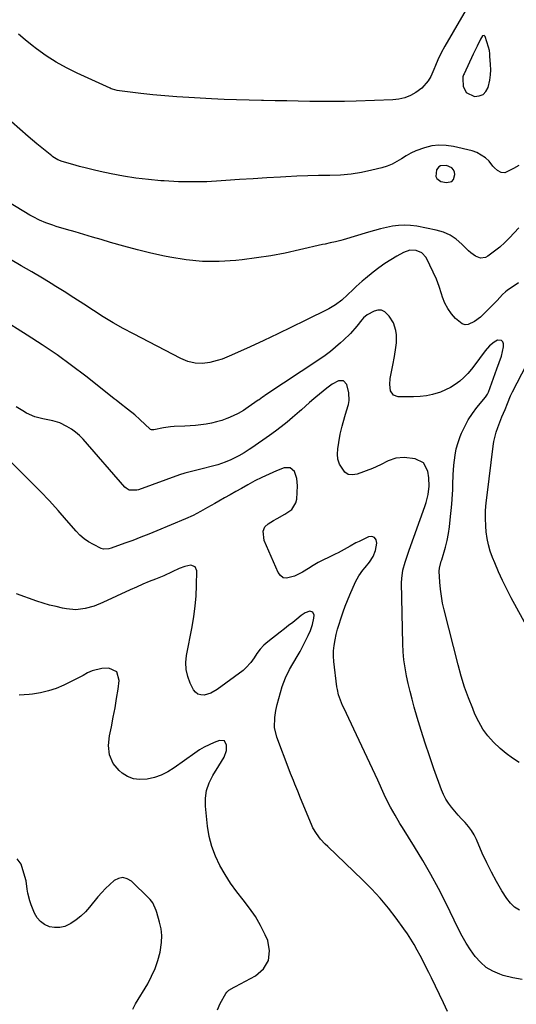
# Model space of a CAD drawing. Units: inches. Extents: x 1916189 to 1921524, y 443042 to 448372.
# Drawn here: x 1918601 to 1918850, y 446351 to 446844 of the extents above; entities that cross this region are included whole.
import ezdxf

# ---------------------------------------------------------------- set-up
doc = ezdxf.new("R2010")
doc.units = ezdxf.units.IN
doc.header["$MEASUREMENT"] = 0
for name, color, linetype in [('1', 7, 'Continuous'), ('7', 7, 'Continuous'), ('8', 7, 'Continuous')]:
    doc.layers.add(name, color=color, linetype=linetype)

msp = doc.modelspace()

# ---------------------------------------------------------------- linework, layer by layer
at = {"layer": '1', "color": 18}
for points in [[(1918833.57, 446836.28, 1950), (1918832.87, 446836.04, 1950), (1918831.77, 446834.47, 1950), (1918830.06, 446830.95, 1950), (1918828.13, 446826.83, 1950), (1918823.62, 446817.11, 1950), (1918823.35, 446816.48, 1950), (1918823.02, 446815.52, 1950), (1918822.92, 446814.52, 1950), (1918823.16, 446810.9, 1950), (1918824.55, 446807.63, 1950), (1918828.86, 446805.76, 1950), (1918831.16, 446805.95, 1950), (1918833.11, 446806.68, 1950), (1918834.54, 446808.19, 1950), (1918835.63, 446810.23, 1950), (1918836.44, 446813.94, 1950), (1918836.79, 446816.52, 1950), (1918836.89, 446819.12, 1950), (1918836.82, 446821.75, 1950), (1918836.51, 446825.88, 1950), (1918836.41, 446827.01, 1950), (1918836.22, 446828.7, 1950), (1918835.83, 446830.34, 1950), (1918834.11, 446835.79, 1950), (1918833.57, 446836.28, 1950)], [(1918817.51, 446763.14, 1948), (1918818.31, 446764.18, 1948), (1918818.91, 446766.58, 1948), (1918818.74, 446767.86, 1948), (1918818.32, 446768.98, 1948), (1918817.51, 446769.88, 1948), (1918814.78, 446771.2, 1948), (1918811.81, 446770.94, 1948), (1918810.97, 446770.42, 1948), (1918809.81, 446768.95, 1948), (1918809.48, 446765.68, 1948), (1918809.9, 446764.57, 1948), (1918811.96, 446763.18, 1948), (1918814.78, 446762.56, 1948), (1918817.51, 446763.14, 1948)]]:
    msp.add_polyline3d(points, dxfattribs=at)
at = {"layer": '7', "color": 18}
for points in [[(1918827.63, 446854.67, 1952), (1918813.99, 446830.86, 1952), (1918812.14, 446827.5, 1952), (1918810.44, 446824.06, 1952), (1918809.3, 446821.15, 1952), (1918808.51, 446819.23, 1952), (1918806.85, 446815.64, 1952), (1918805.63, 446813.52, 1952), (1918802.47, 446809.89, 1952), (1918799.45, 446807.69, 1952), (1918796.73, 446806.23, 1952), (1918793.91, 446805.09, 1952), (1918790.94, 446804.41, 1952), (1918787.88, 446804.04, 1952), (1918769.51, 446803.35, 1952), (1918763.72, 446803.19, 1952), (1918757.94, 446803.11, 1952), (1918752.15, 446803.13, 1952), (1918746.36, 446803.23, 1952), (1918740.57, 446803.37, 1952), (1918734.79, 446803.49, 1952), (1918729, 446803.59, 1952), (1918723.21, 446803.67, 1952), (1918722.22, 446803.68, 1952), (1918715.94, 446803.79, 1952), (1918709.66, 446803.96, 1952), (1918703.38, 446804.22, 1952), (1918697.11, 446804.52, 1952), (1918685.81, 446805.15, 1952), (1918679.79, 446805.54, 1952), (1918673.79, 446806.01, 1952), (1918667.79, 446806.59, 1952), (1918661.8, 446807.25, 1952), (1918651.04, 446808.53, 1952), (1918649.83, 446808.72, 1952), (1918647.47, 446809.32, 1952), (1918646.9, 446809.54, 1952), (1918646.34, 446809.78, 1952), (1918629.78, 446817.43, 1952), (1918624.51, 446820.07, 1952), (1918619.36, 446822.93, 1952), (1918614.4, 446826.1, 1952), (1918609.57, 446829.48, 1952), (1918607.28, 446831.2, 1952), (1918603.81, 446834, 1952), (1918600.48, 446836.96, 1952)], [(1918850.95, 446739.96, 1948), (1918848.69, 446737.42, 1948), (1918846.38, 446734.93, 1948), (1918843.98, 446732.54, 1948), (1918841.44, 446730.3, 1948), (1918838.81, 446728.16, 1948), (1918835.55, 446725.65, 1948), (1918834.35, 446725.03, 1948), (1918831.84, 446724.75, 1948), (1918829.25, 446725.8, 1948), (1918826.88, 446727.47, 1948), (1918825.8, 446728.45, 1948), (1918822.49, 446731.8, 1948), (1918819.63, 446734.21, 1948), (1918816.56, 446736.24, 1948), (1918813.19, 446737.69, 1948), (1918809.6, 446738.75, 1948), (1918799.84, 446740.72, 1948), (1918796.81, 446741.14, 1948), (1918793.77, 446741.32, 1948), (1918790.74, 446741.13, 1948), (1918787.7, 446740.71, 1948), (1918784.68, 446740.05, 1948), (1918781.66, 446739.34, 1948), (1918778.67, 446738.55, 1948), (1918775.69, 446737.7, 1948), (1918763.08, 446733.96, 1948), (1918761.8, 446733.59, 1948), (1918759.21, 446732.94, 1948), (1918756.59, 446732.38, 1948), (1918753.98, 446731.8, 1948), (1918752.68, 446731.5, 1948), (1918741.11, 446728.82, 1948), (1918734, 446727.3, 1948), (1918726.86, 446725.95, 1948), (1918719.68, 446724.85, 1948), (1918712.47, 446723.91, 1948), (1918709.24, 446723.55, 1948), (1918700.95, 446723.02, 1948), (1918692.69, 446723.03, 1948), (1918684.47, 446723.84, 1948), (1918676.28, 446725.18, 1948), (1918673.58, 446725.76, 1948), (1918666.77, 446727.3, 1948), (1918660, 446728.94, 1948), (1918653.26, 446730.74, 1948), (1918646.55, 446732.64, 1948), (1918641.8, 446734.04, 1948), (1918637.48, 446735.31, 1948), (1918633.17, 446736.58, 1948), (1918628.85, 446737.85, 1948), (1918624.53, 446739.13, 1948), (1918619.33, 446740.66, 1948), (1918617.63, 446741.19, 1948), (1918614.25, 446742.37, 1948), (1918610.95, 446743.74, 1948), (1918607.76, 446745.34, 1948), (1918606.21, 446746.22, 1948), (1918595.4, 446752.75, 1948)], [(1918850.83, 446712.31, 1946), (1918845.09, 446708.49, 1946), (1918844.28, 446707.9, 1946), (1918842.81, 446706.55, 1946), (1918840.16, 446703.53, 1946), (1918839.46, 446702.81, 1946), (1918833.12, 446696.44, 1946), (1918831.76, 446695.19, 1946), (1918828.82, 446692.95, 1946), (1918825.68, 446691.47, 1946), (1918824.15, 446691.36, 1946), (1918822.7, 446691.83, 1946), (1918819.32, 446694.57, 1946), (1918817.2, 446696.92, 1946), (1918815.36, 446699.44, 1946), (1918813.93, 446702.22, 1946), (1918812.78, 446705.17, 1946), (1918812.27, 446706.85, 1946), (1918811.06, 446710.52, 1946), (1918809.71, 446714.13, 1946), (1918808.17, 446717.66, 1946), (1918806.5, 446721.15, 1946), (1918804.52, 446725, 1946), (1918802.48, 446727.39, 1946), (1918799.6, 446728.64, 1946), (1918796.34, 446728.66, 1946), (1918793.26, 446727.59, 1946), (1918789.97, 446725.76, 1946), (1918786.89, 446723.94, 1946), (1918783.87, 446722.01, 1946), (1918780.97, 446719.92, 1946), (1918778.14, 446717.73, 1946), (1918774.15, 446714.47, 1946), (1918772.61, 446713.18, 1946), (1918769.61, 446710.49, 1946), (1918768.09, 446709.05, 1946), (1918765.25, 446706.33, 1946), (1918762.32, 446703.69, 1946), (1918759.22, 446701.31, 1946), (1918755.84, 446699.34, 1946), (1918744, 446693.46, 1946), (1918737.15, 446690.1, 1946), (1918730.27, 446686.78, 1946), (1918723.36, 446683.53, 1946), (1918716.43, 446680.33, 1946), (1918707.21, 446676.12, 1946), (1918704.85, 446675.12, 1946), (1918702.46, 446674.21, 1946), (1918700.02, 446673.43, 1946), (1918696.22, 446672.41, 1946), (1918692.56, 446671.89, 1946), (1918688.87, 446672.14, 1946), (1918685.26, 446673.05, 1946), (1918681.83, 446674.5, 1946), (1918658.09, 446686.76, 1946), (1918652.96, 446689.52, 1946), (1918647.89, 446692.39, 1946), (1918642.91, 446695.42, 1946), (1918638, 446698.56, 1946), (1918633.13, 446701.75, 1946), (1918628.22, 446704.91, 1946), (1918623.29, 446708.02, 1946), (1918618.33, 446711.09, 1946), (1918617.74, 446711.46, 1946), (1918612.46, 446714.66, 1946), (1918607.16, 446717.83, 1946), (1918601.83, 446720.96, 1946), (1918596.48, 446724.06, 1946)], [(1918851.16, 446472.23, 1944), (1918847.83, 446474.32, 1944), (1918844.64, 446476.58, 1944), (1918841.65, 446479.1, 1944), (1918838.31, 446482.3, 1944), (1918835.53, 446485.52, 1944), (1918833.01, 446488.92, 1944), (1918830.88, 446492.57, 1944), (1918829.03, 446496.4, 1944), (1918827.89, 446499.14, 1944), (1918825.79, 446504.51, 1944), (1918823.85, 446509.94, 1944), (1918822.15, 446515.45, 1944), (1918820.61, 446521.01, 1944), (1918813.61, 446548.57, 1944), (1918812.85, 446552, 1944), (1918812.21, 446555.44, 1944), (1918811.78, 446558.92, 1944), (1918811.48, 446562.41, 1944), (1918811.17, 446567.97, 1944), (1918811.22, 446569.42, 1944), (1918812.16, 446572.96, 1944), (1918812.37, 446573.67, 1944), (1918814.31, 446580.01, 1944), (1918815.19, 446583.36, 1944), (1918815.83, 446586.76, 1944), (1918816.3, 446590.19, 1944), (1918816.68, 446593.63, 1944), (1918817.46, 446601.54, 1944), (1918817.67, 446603.98, 1944), (1918817.95, 446608.87, 1944), (1918818.02, 446611.32, 1944), (1918818.18, 446616.22, 1944), (1918818.49, 446621.11, 1944), (1918819.04, 446626.04, 1944), (1918819.66, 446629.25, 1944), (1918820.57, 446632.38, 1944), (1918821.68, 446635.46, 1944), (1918822.33, 446637.03, 1944), (1918823.91, 446640.44, 1944), (1918825.69, 446643.73, 1944), (1918827.75, 446646.85, 1944), (1918829.99, 446649.86, 1944), (1918834.32, 446655.16, 1944), (1918835.29, 446656.65, 1944), (1918835.59, 446657.29, 1944), (1918835.73, 446657.63, 1944), (1918840, 446669.25, 1944), (1918841.17, 446672.43, 1944), (1918842.35, 446675.6, 1944), (1918843.34, 446680.33, 1944), (1918843.34, 446681.86, 1944), (1918842.92, 446682.85, 1944), (1918842.31, 446683.53, 1944), (1918840.35, 446683.61, 1944), (1918838.65, 446682.68, 1944), (1918836.23, 446680.75, 1944), (1918834.19, 446678.35, 1944), (1918831.34, 446674.54, 1944), (1918828.97, 446671.25, 1944), (1918827.25, 446669.05, 1944), (1918825.43, 446666.94, 1944), (1918823.45, 446664.97, 1944), (1918821.37, 446663.1, 1944), (1918819.14, 446661.43, 1944), (1918816.81, 446659.94, 1944), (1918814.34, 446658.7, 1944), (1918811.77, 446657.63, 1944), (1918807.84, 446656.41, 1944), (1918804.71, 446655.72, 1944), (1918801.53, 446655.36, 1944), (1918798.31, 446655.22, 1944), (1918790.63, 446655.29, 1944), (1918788.17, 446656.15, 1944), (1918786.76, 446658.34, 1944), (1918786.34, 446661.38, 1944), (1918786.59, 446664.43, 1944), (1918787.85, 446671.1, 1944), (1918788.66, 446675.52, 1944), (1918789.42, 446679.95, 1944), (1918789.72, 446682.35, 1944), (1918789.69, 446686.4, 1944), (1918789.43, 446688.42, 1944), (1918788.24, 446692.26, 1944), (1918786.15, 446695.69, 1944), (1918783.9, 446697.85, 1944), (1918782.26, 446698.6, 1944), (1918780.47, 446698.62, 1944), (1918778.56, 446698.15, 1944), (1918775.08, 446696.38, 1944), (1918773.24, 446694.8, 1944), (1918772.43, 446693.88, 1944), (1918769.8, 446690.66, 1944), (1918766.66, 446687.07, 1944), (1918763.28, 446683.71, 1944), (1918761.73, 446682.28, 1944), (1918759.26, 446680.1, 1944), (1918756.71, 446678, 1944), (1918754.07, 446676.02, 1944), (1918751.36, 446674.13, 1944), (1918723.87, 446655.91, 1944), (1918723.45, 446655.63, 1944), (1918722.6, 446655.04, 1944), (1918720.93, 446653.84, 1944), (1918720.51, 446653.54, 1944), (1918715.52, 446650.04, 1944), (1918713.06, 446648.45, 1944), (1918710.54, 446646.98, 1944), (1918707.93, 446645.7, 1944), (1918705.24, 446644.53, 1944), (1918704.81, 446644.36, 1944), (1918702.27, 446643.47, 1944), (1918699.7, 446642.69, 1944), (1918697.08, 446642.08, 1944), (1918694.43, 446641.6, 1944), (1918691.76, 446641.24, 1944), (1918689.07, 446640.94, 1944), (1918686.38, 446640.73, 1944), (1918683.69, 446640.57, 1944), (1918678.45, 446640.34, 1944), (1918676.65, 446640.22, 1944), (1918673.08, 446639.74, 1944), (1918668.3, 446638.7, 1944), (1918667.01, 446638.72, 1944), (1918666.56, 446638.94, 1944), (1918666.35, 446639.1, 1944), (1918661.28, 446643.94, 1944), (1918658.68, 446646.29, 1944), (1918655.06, 446649.14, 1944), (1918651.24, 446652.1, 1944), (1918649.34, 446653.6, 1944), (1918648.4, 446654.35, 1944), (1918647.45, 446655.1, 1944), (1918634.12, 446665.59, 1944), (1918627, 446671.01, 1944), (1918619.78, 446676.28, 1944), (1918612.4, 446681.32, 1944), (1918604.91, 446686.21, 1944), (1918565.19, 446711.26, 1944)], [(1918855.68, 446539.1, 1946), (1918847.23, 446554.66, 1946), (1918844.99, 446558.94, 1946), (1918842.85, 446563.27, 1946), (1918840.85, 446567.65, 1946), (1918838.94, 446572.09, 1946), (1918837.83, 446574.79, 1946), (1918836.7, 446577.94, 1946), (1918835.77, 446581.14, 1946), (1918835.12, 446584.41, 1946), (1918834.67, 446587.73, 1946), (1918834.42, 446590.58, 1946), (1918834.23, 446594.45, 1946), (1918834.34, 446598.32, 1946), (1918834.66, 446602.19, 1946), (1918835.09, 446606.05, 1946), (1918838.17, 446630.52, 1946), (1918838.55, 446632.9, 1946), (1918839.68, 446637.57, 1946), (1918840.43, 446639.86, 1946), (1918841.41, 446642.55, 1946), (1918842.54, 446645.27, 1946), (1918844.16, 446648.86, 1946), (1918845.29, 446651.94, 1946), (1918846.84, 446655.85, 1946), (1918847.76, 446657.73, 1946), (1918854.88, 446671.37, 1946)], [(1918851.24, 446398.2, 1942), (1918848.81, 446399.74, 1942), (1918846.76, 446401.74, 1942), (1918844.95, 446404.05, 1942), (1918842.52, 446407.93, 1942), (1918839.81, 446412.5, 1942), (1918837.24, 446417.15, 1942), (1918834.9, 446421.91, 1942), (1918832.7, 446426.74, 1942), (1918829.79, 446433.58, 1942), (1918828.65, 446435.88, 1942), (1918827.35, 446438.08, 1942), (1918825.82, 446440.12, 1942), (1918824.13, 446442.06, 1942), (1918822.32, 446443.96, 1942), (1918820.58, 446445.84, 1942), (1918818.9, 446447.76, 1942), (1918817.25, 446449.7, 1942), (1918815.73, 446451.73, 1942), (1918814.37, 446453.86, 1942), (1918813.24, 446456.11, 1942), (1918812.26, 446458.45, 1942), (1918808.46, 446469.05, 1942), (1918806.25, 446475.43, 1942), (1918804.11, 446481.82, 1942), (1918802.09, 446488.26, 1942), (1918800.15, 446494.72, 1942), (1918798.64, 446499.9, 1942), (1918797.55, 446503.8, 1942), (1918796.53, 446507.71, 1942), (1918795.61, 446511.65, 1942), (1918794.74, 446515.6, 1942), (1918794.04, 446519.58, 1942), (1918793.48, 446523.57, 1942), (1918793.13, 446527.58, 1942), (1918792.94, 446531.62, 1942), (1918792.28, 446562.12, 1942), (1918792.33, 446564.24, 1942), (1918792.9, 446568.4, 1942), (1918794.05, 446572.48, 1942), (1918794.7, 446574.5, 1942), (1918796.09, 446578.52, 1942), (1918803.98, 446600.4, 1942), (1918804.62, 446602.39, 1942), (1918805.59, 446606.44, 1942), (1918806.08, 446610.59, 1942), (1918805.98, 446614.74, 1942), (1918805.48, 446618.13, 1942), (1918803.27, 446622.24, 1942), (1918799.03, 446624.2, 1942), (1918793.61, 446624.82, 1942), (1918789.44, 446624.63, 1942), (1918785.53, 446623.16, 1942), (1918781.69, 446621.16, 1942), (1918777.71, 446619.46, 1942), (1918770.01, 446616.5, 1942), (1918767.72, 446616.19, 1942), (1918765.62, 446616.44, 1942), (1918763.84, 446617.55, 1942), (1918761.17, 446621.62, 1942), (1918760.43, 446624.07, 1942), (1918760.21, 446626.62, 1942), (1918760.33, 446629.24, 1942), (1918760.81, 446632.45, 1942), (1918761.56, 446636.56, 1942), (1918762.55, 446640.62, 1942), (1918763.9, 446645.39, 1942), (1918764.77, 446648.34, 1942), (1918765.63, 446651.47, 1942), (1918765.98, 446653.4, 1942), (1918765.93, 446657.26, 1942), (1918764.87, 446661.38, 1942), (1918763.2, 446663.29, 1942), (1918760.68, 446663.29, 1942), (1918757.61, 446661.66, 1942), (1918754.79, 446659.65, 1942), (1918749.31, 446655.15, 1942), (1918748.27, 446654.28, 1942), (1918746.24, 446652.49, 1942), (1918744.25, 446650.65, 1942), (1918742.24, 446648.83, 1942), (1918741.22, 446647.93, 1942), (1918737.74, 446644.9, 1942), (1918734.93, 446642.55, 1942), (1918732.08, 446640.25, 1942), (1918729.16, 446638.05, 1942), (1918726.19, 446635.91, 1942), (1918717.23, 446629.68, 1942), (1918715.98, 446628.83, 1942), (1918713.44, 446627.2, 1942), (1918710.83, 446625.69, 1942), (1918706.77, 446623.68, 1942), (1918704.03, 446622.52, 1942), (1918700.26, 446621.23, 1942), (1918698.33, 446620.69, 1942), (1918691.8, 446619.05, 1942), (1918689.1, 446618.39, 1942), (1918686.4, 446617.79, 1942), (1918683.71, 446617.11, 1942), (1918681.08, 446616.25, 1942), (1918660.65, 446608.74, 1942), (1918659.72, 446608.47, 1942), (1918655.96, 446608.58, 1942), (1918654.35, 446609.46, 1942), (1918653.65, 446610.1, 1942), (1918632.84, 446634.06, 1942), (1918631.03, 446635.92, 1942), (1918629.09, 446637.63, 1942), (1918626.97, 446639.1, 1942), (1918624.73, 446640.42, 1942), (1918621.14, 446642.2, 1942), (1918617.6, 446643.22, 1942), (1918612.74, 446644.2, 1942), (1918608.64, 446645.33, 1942), (1918604.56, 446647.08, 1942), (1918602.63, 446648.2, 1942), (1918599.3, 446650.34, 1942)], [(1918815.29, 446347.51, 1938), (1918813.27, 446351.71, 1938), (1918811.24, 446355.91, 1938), (1918809.22, 446360.1, 1938), (1918807.19, 446364.3, 1938), (1918805.88, 446367, 1938), (1918804.49, 446369.84, 1938), (1918803.06, 446372.66, 1938), (1918801.6, 446375.46, 1938), (1918800.11, 446378.25, 1938), (1918798.54, 446380.99, 1938), (1918796.92, 446383.69, 1938), (1918795.18, 446386.33, 1938), (1918793.38, 446388.93, 1938), (1918789.58, 446394.2, 1938), (1918785.7, 446399.28, 1938), (1918781.63, 446404.21, 1938), (1918777.3, 446408.9, 1938), (1918772.79, 446413.44, 1938), (1918755.32, 446430.07, 1938), (1918754.09, 446431.28, 1938), (1918751.76, 446433.81, 1938), (1918749.63, 446436.52, 1938), (1918747.88, 446439.46, 1938), (1918747.16, 446441.02, 1938), (1918741.72, 446454.28, 1938), (1918740.28, 446457.8, 1938), (1918738.84, 446461.32, 1938), (1918738.12, 446463.09, 1938), (1918736.73, 446466.63, 1938), (1918736.05, 446468.41, 1938), (1918729.84, 446484.86, 1938), (1918728.69, 446489.68, 1938), (1918728.81, 446494.64, 1938), (1918729.37, 446498.12, 1938), (1918730.01, 446501.15, 1938), (1918730.8, 446504.14, 1938), (1918731.65, 446507.13, 1938), (1918732.54, 446510.13, 1938), (1918734.13, 446514.5, 1938), (1918736.23, 446518.66, 1938), (1918739.99, 446525.16, 1938), (1918741.46, 446527.77, 1938), (1918742.87, 446530.41, 1938), (1918744.21, 446533.09, 1938), (1918745.5, 446535.79, 1938), (1918746.67, 446538.34, 1938), (1918747.75, 446541.31, 1938), (1918748.33, 446544.41, 1938), (1918748.5, 446545.97, 1938), (1918747.91, 446547.47, 1938), (1918746.35, 446547.86, 1938), (1918744.08, 446547.05, 1938), (1918742.04, 446545.75, 1938), (1918739.83, 446543.99, 1938), (1918737.76, 446542.34, 1938), (1918735.68, 446540.69, 1938), (1918733.6, 446539.06, 1938), (1918731.51, 446537.43, 1938), (1918725.34, 446532.64, 1938), (1918723.32, 446530.88, 1938), (1918721.52, 446528.91, 1938), (1918719.89, 446526.78, 1938), (1918718.4, 446524.55, 1938), (1918716.8, 446522.17, 1938), (1918714.33, 446519.48, 1938), (1918712.92, 446518.3, 1938), (1918700, 446508.7, 1938), (1918696.86, 446506.91, 1938), (1918693.4, 446505.9, 1938), (1918691.77, 446505.97, 1938), (1918690.31, 446506.38, 1938), (1918689.13, 446507.32, 1938), (1918688.13, 446508.61, 1938), (1918686.5, 446511.92, 1938), (1918685.25, 446515.28, 1938), (1918684.45, 446518.7, 1938), (1918684.32, 446522.21, 1938), (1918684.66, 446525.78, 1938), (1918687.46, 446540.16, 1938), (1918688.31, 446545.28, 1938), (1918688.99, 446550.41, 1938), (1918689.4, 446555.58, 1938), (1918689.63, 446560.77, 1938), (1918689.75, 446568.12, 1938), (1918688.88, 446570.17, 1938), (1918686.77, 446570.9, 1938), (1918683.81, 446570.36, 1938), (1918681, 446569.29, 1938), (1918677.45, 446567.58, 1938), (1918673.19, 446565.7, 1938), (1918669.01, 446564.01, 1938), (1918665.85, 446562.72, 1938), (1918662.7, 446561.4, 1938), (1918659.57, 446560.02, 1938), (1918656.46, 446558.61, 1938), (1918642.76, 446552.28, 1938), (1918638.37, 446550.52, 1938), (1918633.82, 446549.22, 1938), (1918629.18, 446548.66, 1938), (1918624.53, 446549.09, 1938), (1918622.59, 446549.48, 1938), (1918619.3, 446550.2, 1938), (1918616.05, 446551.02, 1938), (1918612.82, 446551.97, 1938), (1918609.63, 446553.01, 1938), (1918599.46, 446556.54, 1938)], [(1918700.04, 446348.36, 1936), (1918701.45, 446351.54, 1936), (1918704.36, 446356.45, 1936), (1918704.79, 446357.06, 1936), (1918705.84, 446358.07, 1936), (1918708.46, 446359.56, 1936), (1918709.13, 446359.92, 1936), (1918719.14, 446365.26, 1936), (1918723.12, 446368.87, 1936), (1918725.7, 446372.96, 1936), (1918726.18, 446377.77, 1936), (1918725.25, 446383.06, 1936), (1918724.01, 446385.86, 1936), (1918721.69, 446390.51, 1936), (1918719.13, 446395, 1936), (1918716.19, 446399.26, 1936), (1918713.01, 446403.37, 1936), (1918709.77, 446407.45, 1936), (1918706.71, 446411.65, 1936), (1918703.91, 446416.03, 1936), (1918701.29, 446420.53, 1936), (1918701.26, 446420.59, 1936), (1918699.06, 446425.31, 1936), (1918697.25, 446430.15, 1936), (1918696.02, 446435.16, 1936), (1918695.18, 446440.3, 1936), (1918694.15, 446450.22, 1936), (1918694.15, 446454.27, 1936), (1918694.66, 446458.19, 1936), (1918695.94, 446461.94, 1936), (1918697.74, 446465.57, 1936), (1918700.86, 446470.52, 1936), (1918702.15, 446472.64, 1936), (1918703.4, 446474.78, 1936), (1918704.55, 446478.2, 1936), (1918704.69, 446480.79, 1936), (1918703.59, 446482.95, 1936), (1918701.18, 446483.24, 1936), (1918698.51, 446482.19, 1936), (1918695.95, 446481.08, 1936), (1918693.46, 446479.85, 1936), (1918691.07, 446478.43, 1936), (1918688.74, 446476.89, 1936), (1918678.38, 446469.47, 1936), (1918675.25, 446467.53, 1936), (1918671.99, 446465.89, 1936), (1918668.54, 446464.7, 1936), (1918664.96, 446463.81, 1936), (1918661.09, 446463.56, 1936), (1918658.01, 446463.95, 1936), (1918655.14, 446465.15, 1936), (1918652.42, 446466.87, 1936), (1918650.93, 446468.13, 1936), (1918647.88, 446471.66, 1936), (1918646.1, 446475.97, 1936), (1918645.52, 446480.7, 1936), (1918645.99, 446485.43, 1936), (1918646.98, 446490.08, 1936), (1918647.93, 446494.78, 1936), (1918648.82, 446499.49, 1936), (1918649.61, 446504.22, 1936), (1918650.35, 446508.96, 1936), (1918650.96, 446513.22, 1936), (1918649.73, 446517.5, 1936), (1918645.7, 446519.42, 1936), (1918642.2, 446519.28, 1936), (1918637.37, 446518.05, 1936), (1918635.07, 446516.98, 1936), (1918632.81, 446515.72, 1936), (1918630.53, 446514.5, 1936), (1918628.23, 446513.32, 1936), (1918625.92, 446512.18, 1936), (1918623.15, 446510.85, 1936), (1918619.38, 446509.27, 1936), (1918615.53, 446507.96, 1936), (1918611.57, 446507.06, 1936), (1918607.53, 446506.42, 1936), (1918605.84, 446506.24, 1936), (1918600.9, 446505.8, 1936)], [(1918657.65, 446348.58, 1934), (1918659.13, 446351.34, 1934), (1918665.16, 446361.38, 1934), (1918667.16, 446365.14, 1934), (1918668.91, 446368.99, 1934), (1918670.26, 446373, 1934), (1918671.34, 446377.12, 1934), (1918672.12, 446382.05, 1934), (1918672.24, 446385.47, 1934), (1918671.84, 446388.86, 1934), (1918671.1, 446392.25, 1934), (1918669.69, 446396.99, 1934), (1918669.36, 446397.99, 1934), (1918667.69, 446401.8, 1934), (1918666.49, 446403.47, 1934), (1918665.79, 446404.23, 1934), (1918657.03, 446412.71, 1934), (1918654.91, 446413.96, 1934), (1918652.77, 446414.53, 1934), (1918650.59, 446414.12, 1934), (1918648.39, 446413.04, 1934), (1918646.22, 446411.12, 1934), (1918644.12, 446409.12, 1934), (1918642.15, 446407, 1934), (1918640.25, 446404.81, 1934), (1918636.08, 446399.68, 1934), (1918633.98, 446397.36, 1934), (1918631.73, 446395.2, 1934), (1918629.28, 446393.28, 1934), (1918626.69, 446391.53, 1934), (1918623.62, 446390.08, 1934), (1918621.13, 446389.44, 1934), (1918618.56, 446389.45, 1934), (1918615.94, 446389.89, 1934), (1918613.55, 446391, 1934), (1918611.47, 446392.45, 1934), (1918609.85, 446394.41, 1934), (1918608.54, 446396.7, 1934), (1918606.87, 446400.87, 1934), (1918606.19, 446402.81, 1934), (1918605.2, 446406.76, 1934), (1918604.9, 446408.79, 1934), (1918604.25, 446412.84, 1934), (1918603.2, 446416.8, 1934), (1918601.77, 446421.26, 1934), (1918599.89, 446423.85, 1934)]]:
    msp.add_polyline3d(points, dxfattribs=at)
at = {"layer": '8', "color": 18}
for points in [[(1918851, 446771.07, 1950), (1918848.31, 446769.68, 1950), (1918843.93, 446767.5, 1950), (1918842.09, 446767.58, 1950), (1918840.33, 446768.61, 1950), (1918838.76, 446770.03, 1950), (1918838.05, 446770.82, 1950), (1918836.07, 446773.22, 1950), (1918834.26, 446775.01, 1950), (1918830.04, 446777.64, 1950), (1918827.62, 446778.47, 1950), (1918818.28, 446780.68, 1950), (1918814.63, 446781.22, 1950), (1918811.01, 446781.36, 1950), (1918807.41, 446780.9, 1950), (1918803.83, 446780.04, 1950), (1918799.35, 446778.43, 1950), (1918796.88, 446777.32, 1950), (1918794.52, 446775.99, 1950), (1918792.23, 446774.52, 1950), (1918789.93, 446773.07, 1950), (1918787.55, 446771.81, 1950), (1918785.05, 446770.81, 1950), (1918782.46, 446769.99, 1950), (1918777.42, 446768.71, 1950), (1918772.23, 446767.59, 1950), (1918767, 446766.74, 1950), (1918761.73, 446766.29, 1950), (1918756.42, 446766.11, 1950), (1918756.18, 446766.11, 1950), (1918750.73, 446766.08, 1950), (1918745.28, 446765.99, 1950), (1918739.84, 446765.79, 1950), (1918734.39, 446765.52, 1950), (1918731.62, 446765.36, 1950), (1918724.79, 446764.94, 1950), (1918717.96, 446764.51, 1950), (1918711.14, 446764.04, 1950), (1918704.31, 446763.56, 1950), (1918701.89, 446763.39, 1950), (1918694.77, 446763.03, 1950), (1918687.65, 446762.87, 1950), (1918680.53, 446763.03, 1950), (1918673.41, 446763.4, 1950), (1918671.79, 446763.52, 1950), (1918665.5, 446764.11, 1950), (1918659.24, 446764.86, 1950), (1918653.01, 446765.86, 1950), (1918646.8, 446767.02, 1950), (1918641.33, 446768.16, 1950), (1918637.88, 446768.92, 1950), (1918634.46, 446769.73, 1950), (1918631.05, 446770.63, 1950), (1918627.65, 446771.59, 1950), (1918622.31, 446773.17, 1950), (1918620.25, 446773.96, 1950), (1918617.73, 446775.48, 1950), (1918617.15, 446775.93, 1950), (1918609.68, 446782.05, 1950), (1918605.41, 446785.62, 1950), (1918601.19, 446789.25, 1950), (1918597.04, 446792.95, 1950)], [(1918852.67, 446363.56, 1940), (1918847.92, 446364.36, 1940), (1918843.21, 446365.55, 1940), (1918841.5, 446366.1, 1940), (1918837.91, 446367.64, 1940), (1918834.6, 446369.57, 1940), (1918831.72, 446372.09, 1940), (1918829.12, 446375, 1940), (1918826.84, 446378.29, 1940), (1918824.68, 446381.66, 1940), (1918822.7, 446385.13, 1940), (1918820.84, 446388.67, 1940), (1918814.36, 446401.87, 1940), (1918810.7, 446409.04, 1940), (1918806.9, 446416.14, 1940), (1918802.88, 446423.11, 1940), (1918798.72, 446430, 1940), (1918792.69, 446439.67, 1940), (1918791.45, 446441.68, 1940), (1918789.01, 446445.72, 1940), (1918786.67, 446449.82, 1940), (1918784.52, 446454.02, 1940), (1918783.52, 446456.16, 1940), (1918780.32, 446463.28, 1940), (1918777.73, 446468.98, 1940), (1918775.12, 446474.68, 1940), (1918772.46, 446480.35, 1940), (1918769.78, 446486.01, 1940), (1918763.34, 446499.46, 1940), (1918762.75, 446500.74, 1940), (1918761.68, 446503.33, 1940), (1918760.78, 446505.98, 1940), (1918760.14, 446508.7, 1940), (1918759.93, 446510.08, 1940), (1918758.41, 446522.65, 1940), (1918758.23, 446525.39, 1940), (1918758.22, 446528.11, 1940), (1918758.5, 446530.82, 1940), (1918758.95, 446533.52, 1940), (1918759.59, 446536.2, 1940), (1918760.28, 446538.87, 1940), (1918761.05, 446541.51, 1940), (1918761.87, 446544.14, 1940), (1918763.04, 446547.6, 1940), (1918764.09, 446550.46, 1940), (1918765.22, 446553.3, 1940), (1918766.41, 446556.11, 1940), (1918769.26, 446562.59, 1940), (1918770.88, 446565.66, 1940), (1918772.9, 446568.47, 1940), (1918774.05, 446569.86, 1940), (1918776.14, 446572.51, 1940), (1918778.05, 446575.24, 1940), (1918779.29, 446578.26, 1940), (1918779.93, 446582.04, 1940), (1918779.51, 446583.71, 1940), (1918778.72, 446584.86, 1940), (1918777.37, 446585.26, 1940), (1918775.66, 446585.14, 1940), (1918770.98, 446582.89, 1940), (1918769.46, 446582.13, 1940), (1918766.47, 446580.51, 1940), (1918763.53, 446578.8, 1940), (1918760.54, 446577.19, 1940), (1918759.02, 446576.44, 1940), (1918755.7, 446574.86, 1940), (1918753.12, 446573.58, 1940), (1918750.58, 446572.23, 1940), (1918748.1, 446570.78, 1940), (1918745.65, 446569.26, 1940), (1918742.68, 446567.43, 1940), (1918738.64, 446565.44, 1940), (1918734.67, 446564.41, 1940), (1918733, 446564.71, 1940), (1918731.63, 446565.72, 1940), (1918730.48, 446567.22, 1940), (1918723.43, 446583.39, 1940), (1918722.91, 446588.02, 1940), (1918723.79, 446590.11, 1940), (1918725.44, 446591.66, 1940), (1918728.13, 446593.29, 1940), (1918730.01, 446594.41, 1940), (1918733.81, 446596.58, 1940), (1918737.34, 446598.88, 1940), (1918739.39, 446602.12, 1940), (1918739.82, 446604.1, 1940), (1918740.19, 446610.78, 1940), (1918739.9, 446614.4, 1940), (1918738.66, 446617.81, 1940), (1918736.43, 446619.76, 1940), (1918733.47, 446619.71, 1940), (1918729.58, 446618.14, 1940), (1918725.94, 446616.58, 1940), (1918722.34, 446614.93, 1940), (1918718.81, 446613.15, 1940), (1918715.32, 446611.27, 1940), (1918712.08, 446609.43, 1940), (1918709.27, 446607.84, 1940), (1918706.45, 446606.25, 1940), (1918703.63, 446604.65, 1940), (1918700.82, 446603.06, 1940), (1918698.82, 446601.93, 1940), (1918695.19, 446599.88, 1940), (1918691.55, 446597.85, 1940), (1918687.86, 446595.92, 1940), (1918684.07, 446594.2, 1940), (1918669.71, 446588.14, 1940), (1918665.75, 446586.51, 1940), (1918661.77, 446584.92, 1940), (1918657.76, 446583.39, 1940), (1918653.74, 446581.91, 1940), (1918646.91, 446579.47, 1940), (1918645.65, 446579.1, 1940), (1918643.08, 446578.93, 1940), (1918641.87, 446579.33, 1940), (1918638, 446581.25, 1940), (1918635.58, 446582.64, 1940), (1918633.3, 446584.2, 1940), (1918631.22, 446586.03, 1940), (1918629.28, 446588.03, 1940), (1918624.54, 446593.53, 1940), (1918620.28, 446598.36, 1940), (1918615.94, 446603.12, 1940), (1918611.5, 446607.79, 1940), (1918606.98, 446612.38, 1940), (1918589.46, 446629.81, 1940)]]:
    msp.add_polyline3d(points, dxfattribs=at)

doc.saveas('drawing.dxf')
